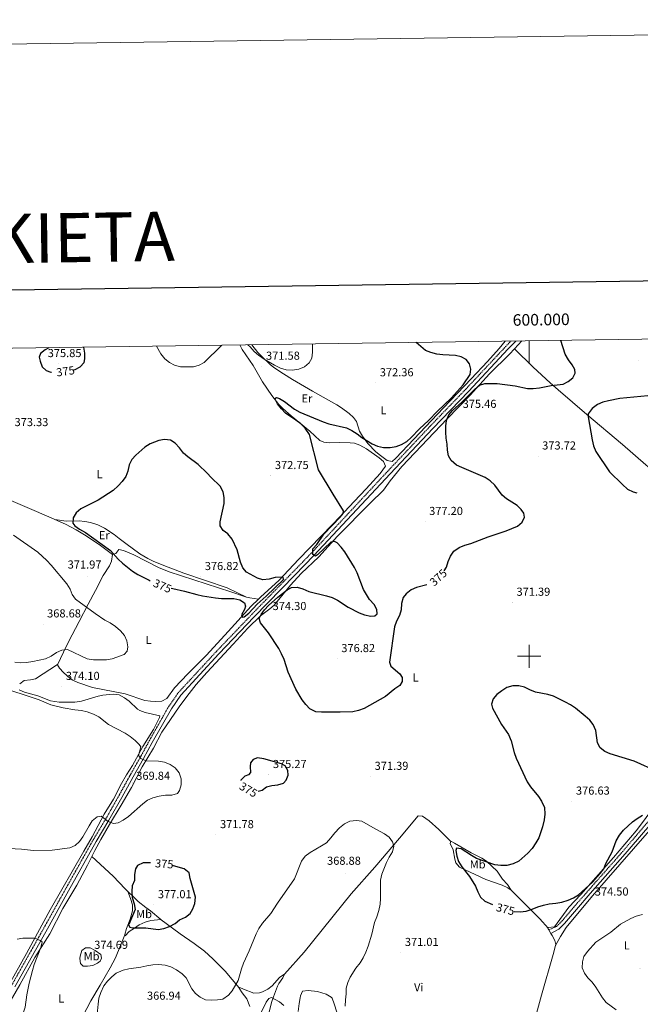
# Model space of a CAD drawing. Units: metres. Extents: x 596563 to 601060, y 4712516 to 4715549.
# Drawn here: x 599560 to 600096, y 4714700 to 4715549 of the extents above; entities that cross this region are included whole.
import ezdxf
from ezdxf.enums import TextEntityAlignment as Align

# ---------------------------------------------------------------- set-up
doc = ezdxf.new("R2010")
doc.units = ezdxf.units.M
doc.header["$MEASUREMENT"] = 0
doc.linetypes.add('TRAZOSX2', pattern=[1.5, 1, -0.5])
for name, color, linetype, lineweight in [('Carátula', 7, 'Continuous', 5), ('Level 21', 19, 'Continuous', 0), ('Level 36', 19, 'Continuous', 40), ('Level 37', 92, 'Continuous', 0), ('Level 4', 36, 'Continuous', 30), ('Level 41', 19, 'Continuous', 0), ('Level 5', 36, 'Continuous', 0), ('Level 61', 19, 'Continuous', 0), ('Level 63', 7, 'Continuous', 0), ('Level 7', 1, 'Continuous', 0)]:
    doc.layers.add(name, color=color, linetype=linetype, lineweight=lineweight)
doc.styles.add('Arial', font='ARIAL.TTF', dxfattribs={"height": 0.2})

# ---------------------------------------------------------------- blocks, each defined once
blk = doc.blocks.new('5PATER')
at = {"layer": 'Carátula', "linetype": 'Continuous', "lineweight": 5}
h = blk.add_hatch(color=250, dxfattribs=at)
edge = h.paths.add_edge_path()
edge.add_ellipse((0, 0), major_axis=(-1.33, -1.34), ratio=0.999422, start_angle=0, end_angle=360)

msp = doc.modelspace()

# ---------------------------------------------------------------- linework, layer by layer
at = {"layer": 'Level 21', "color": 19, "linetype": 'TRAZOSX2', "lineweight": 0}
for points in [[(599553.48, 4714716.19, 369.13), (599580.3, 4714763.84, 370.68), (599599.84, 4714799, 370.97), (599623.82, 4714841.62, 370.78), (599634.85, 4714860.01, 370.3), (599645.89, 4714879.58, 369.71), (599655.69, 4714897.41, 369.71), (599664.63, 4714913.19, 370.2), (599672.21, 4714927.17, 371.17), (599688.73, 4714956.37, 372.72), (599697.06, 4714968.42, 373.01), (599730.11, 4715004.19, 373.4), (599760.58, 4715036.1, 374.17), (599795.62, 4715072.18, 375.14), (599811.93, 4715088.92, 375.24), (599877.79, 4715159.58, 376.21), (599914.62, 4715198.64, 375.33), (599945.39, 4715230.62, 375.14), (599979.68, 4715267.26, 376.11), (599984.25, 4715272, 376.14)], [(600016.88, 4714763.86, 373.22), (600023.96, 4714767.12, 373.98), (600028.28, 4714771.6, 373.98), (600038.47, 4714783.6, 374.56), (600050.39, 4714797.22, 374.85), (600080.6, 4714831.49, 374.66), (600098.02, 4714852.07, 374.66), (600113.34, 4714869.36, 374.95), (600126.62, 4714884.72, 374.85), (600153.12, 4714915.38, 372.91), (600168.87, 4714932.92, 371.65), (600185.49, 4714952.32, 370.1), (600231.01, 4715006.05, 369.52), (600252.32, 4715029.75, 369.62), (600282.46, 4715064.51, 370.3), (600299.76, 4715083.91, 370.49), (600317.43, 4715104.93, 370.88), (600321.57, 4715109.35, 370.88), (600324.79, 4715110.97, 370.97), (600327.26, 4715111.78, 370.97)]]:
    msp.add_polyline3d(points, dxfattribs=at)
at = {"layer": 'Level 21', "color": 19, "linetype": 'Continuous', "lineweight": 0}
for points in [[(599556.09, 4714714.7, 369.13), (599582.92, 4714762.38, 370.68), (599602.46, 4714797.54, 370.97), (599626.41, 4714840.11, 370.78), (599637.45, 4714858.5, 370.3), (599648.51, 4714878.12, 369.71), (599658.31, 4714895.95, 369.71), (599667.25, 4714911.74, 370.2), (599674.83, 4714925.71, 371.17), (599691.27, 4714954.77, 372.72), (599699.41, 4714966.54, 373.01), (599732.3, 4715002.14, 373.4), (599762.74, 4715034.02, 374.17), (599797.76, 4715070.09, 375.14), (599814.1, 4715086.85, 375.24), (599879.98, 4715157.53, 376.21), (599916.79, 4715196.57, 375.33), (599947.57, 4715228.55, 375.14), (599981.86, 4715265.19, 376.11), (599988.47, 4715272.06, 376.15)], [(600018.72, 4714760.97, 372.99), (600025.55, 4714764.46, 373.98), (600030.5, 4714769.59, 373.98), (600040.74, 4714781.64, 374.56), (600052.65, 4714795.24, 374.85), (600082.87, 4714829.53, 374.66), (600100.29, 4714850.11, 374.66), (600115.6, 4714867.39, 374.95), (600128.89, 4714882.76, 374.85), (600155.37, 4714913.4, 372.91), (600171.13, 4714930.94, 371.65), (600187.77, 4714950.38, 370.1), (600233.27, 4715004.08, 369.52), (600238.56, 4715009.96, 369.52)]]:
    msp.add_polyline3d(points, dxfattribs=at)
at = {"layer": 'Level 36', "color": 92, "linetype": 'Continuous', "lineweight": 0}
for points in [[(599760.37, 4715268.81, 369.86), (599760.55, 4715268.62, 369.87), (599765.79, 4715262.16, 370.02), (599769.27, 4715258.56, 370.11), (599776.54, 4715251.68, 370.31), (599779.6, 4715249.31, 370.41), (599787.91, 4715243.77, 371), (599795.88, 4715238.95, 371.57), (599813.16, 4715228.87, 371.53), (599833.9, 4715217.12, 372.34), (599838.11, 4715214.48, 372.63), (599844.71, 4715209.6, 373.12), (599848.34, 4715206.14, 373.31), (599850.94, 4715202.55, 373.51), (599853.7, 4715194.25, 374.28), (599856.25, 4715189.97, 374.62), (599860.8, 4715183.73, 375.06), (599867.7, 4715176.5, 375.44), (599871.56, 4715173.18, 375.73), (599877.47, 4715169.03, 376.03), (599881.81, 4715168.18, 376.03), (599885.02, 4715171.04, 376.03), (599895.42, 4715181.85, 375.82), (599926.16, 4715214.47, 374.98), (599949.99, 4715239.38, 374.96), (599964.04, 4715254.47, 375.4), (599973.98, 4715265.69, 376.07), (599979.19, 4715271.93, 376.2)], [(599993.77, 4715272.14, 376), (599987.29, 4715265.21, 375.98)], [(599987.29, 4715265.21, 375.98), (599983.06, 4715260.67, 375.96), (599965.64, 4715243.86, 375.06), (599948.96, 4715225.45, 374.67), (599929.34, 4715204.89, 374.27), (599890.23, 4715163.78, 376.21), (599880, 4715151.43, 376.8), (599874.28, 4715143.22, 376.83), (599862.84, 4715132.04, 376.03), (599834.53, 4715103.65, 375.25), (599818.59, 4715085.86, 374.28), (599803.38, 4715071.43, 374.48), (599793.99, 4715061.35, 374.86), (599787.74, 4715053.58, 375.64), (599779.91, 4715044.19, 375.25), (599776.19, 4715040.87, 375.06), (599768.12, 4715034.93, 374.67), (599757.34, 4715024.36, 373.91), (599744.68, 4715010.34, 373.31), (599721.84, 4714986.06, 372.86), (599712.62, 4714975.72, 373.18), (599704.52, 4714965.44, 373.51), (599697.98, 4714956.49, 372.54), (599683.17, 4714934.61, 371.18), (599675.78, 4714920.82, 370.41), (599666.03, 4714904.66, 369.63), (599656.99, 4714886.82, 369.63), (599647.91, 4714871.62, 369.63), (599637.8, 4714854.84, 370.41), (599630.31, 4714841.84, 370.64), (599625.22, 4714832.48, 370.79), (599622.67, 4714827.38, 370.87)], [(599766.39, 4715049.3, 374.43), (599768.35, 4715051.22, 374.48), (599783.93, 4715065.29, 374.48), (599800.98, 4715083.57, 374.09), (599830.28, 4715113.7, 374.22), (599836.31, 4715120.04, 374.51), (599849.06, 4715133.46, 376.03), (599859.34, 4715144.37, 376.48), (599871.37, 4715157.6, 376.68), (599876.12, 4715163.94, 376.61), (599874.37, 4715168.03, 376.41), (599870.51, 4715171.37, 376.34), (599859.64, 4715178.92, 376.13), (599853.98, 4715182.1, 376.03), (599849.21, 4715183.79, 376), (599845.42, 4715184.3, 376.03), (599836.49, 4715184.39, 376.22), (599827.93, 4715184.24, 376.03), (599822.92, 4715184.73, 375.69), (599819.37, 4715186.32, 375.44), (599810.66, 4715194.23, 374.86), (599794.65, 4715207.44, 374.29), (599787.53, 4715213.74, 373.89), (599784.05, 4715217.34, 373.81), (599777.94, 4715225.12, 373.7), (599769.97, 4715236.75, 372.73), (599761.73, 4715250.86, 372.15), (599752.26, 4715264.85, 371.37), (599750.21, 4715268.66, 370.98)], [(599987.29, 4715265.21, 375.98), (600003.33, 4715249.62, 376.12), (600017.98, 4715236.04, 374.96), (600024.86, 4715229.99, 374.62), (600049.86, 4715208.62, 374.81), (600080.38, 4715182.79, 375.96), (600100.68, 4715165.15, 375.78), (600116.74, 4715151.28, 375.25), (600147.62, 4715125.9, 373.86), (600181.94, 4715095.81, 373.35), (600204.13, 4715076.18, 372.63), (600226.63, 4715056.53, 371.48), (600251.89, 4715035.25, 369.66)], [(599590.66, 4715118.11, 372.71), (599587.57, 4715119.52, 372.69), (599544.13, 4715138.16, 371.74)], [(599590.66, 4715118.11, 372.71), (599600.58, 4715116.65, 373.87), (599611.74, 4715116.94, 375.81), (599616.66, 4715116.39, 376.17), (599621.58, 4715115.36, 376.46), (599627.69, 4715113.42, 377.07), (599633.59, 4715110.56, 377.74), (599641.82, 4715104.99, 378.84), (599646.27, 4715101.61, 379.26), (599651.99, 4715097.23, 379.29), (599664.11, 4715088.5, 377.89), (599671, 4715084.37, 377.71), (599675.48, 4715082.16, 377.75), (599684.73, 4715078.28, 377.81), (599702.07, 4715071.78, 377.24), (599739.48, 4715059.09, 375.57), (599756.06, 4715051.09, 374.6)], [(599640.6, 4715087.97, 375.2), (599630.06, 4715095.73, 374.24), (599617.61, 4715104.01, 373.3), (599609.03, 4715109.17, 372.88), (599599.91, 4715113.88, 372.77), (599590.66, 4715118.11, 372.71)], [(599756.06, 4715051.09, 374.6), (599754.22, 4715051.52, 374.7), (599742.56, 4715055.67, 375.79), (599689.42, 4715072.86, 375.79), (599680.21, 4715076.75, 375.86), (599658.99, 4715087.51, 375.98), (599649.92, 4715091.2, 375.79), (599646.08, 4715092.06, 375.79), (599643.48, 4715088.7, 375.59), (599640.6, 4715087.97, 375.2)], [(599593.01, 4714992.73, 371.58), (599598.18, 4715003.66, 370.23), (599602.63, 4715012.59, 369.59), (599611.7, 4715029.9, 369.4), (599619.57, 4715044.94, 369.68), (599625.75, 4715056.78, 370.35), (599632.44, 4715069.62, 371.78), (599638, 4715078.02, 373.06), (599639.59, 4715082.17, 373.91), (599640.6, 4715087.97, 375.2)], [(599766.39, 4715049.3, 374.43), (599759.07, 4715050.4, 374.43), (599756.06, 4715051.09, 374.6)], [(599593.01, 4714992.73, 371.58), (599594.81, 4714989.75, 371.96), (599598.25, 4714986.15, 372.12), (599603.91, 4714980.99, 372.15), (599606.13, 4714979.49, 372.15), (599610.68, 4714977.35, 372.15), (599623.33, 4714973.22, 372.15), (599651.44, 4714967.62, 372.54), (599668.32, 4714961.97, 373.31), (599673.28, 4714961.2, 373.31), (599678, 4714961.01, 373.31), (599682.96, 4714961.27, 373.31), (599687.34, 4714963.69, 373.31), (599693.83, 4714972.84, 373.12), (599705.57, 4714984.91, 372.54), (599721.17, 4715000.56, 372.63), (599737.52, 4715018.18, 373.18), (599760.07, 4715043.13, 374.28), (599766.39, 4715049.3, 374.43)], [(600016.26, 4714765.44, 373.31), (600016.47, 4714765.95, 373.31), (600021.72, 4714766.5, 373.98), (600034.27, 4714783.44, 374.2), (600044.43, 4714794.46, 375.06), (600072.86, 4714826.45, 374.26), (600092.23, 4714849.38, 374.26), (600097.75, 4714856.49, 374.34), (600103.99, 4714865.12, 374.71), (600109.98, 4714873.05, 376.17), (600113.11, 4714876.91, 376.42), (600139.98, 4714907.62, 373.58), (600171.49, 4714942.9, 370.52), (600192.23, 4714967.26, 369.01), (600205.03, 4714982.63, 368.86), (600250.37, 4715033.63, 369.63), (600251.89, 4715035.25, 369.66)], [(600326.89, 4714942.59, 368.4), (600312.6, 4714951.59, 368.62), (600301.26, 4714957.69, 368.8), (600276.67, 4714969.51, 368.8), (600259.4, 4714977.52, 369.18), (600255.75, 4714980.94, 369.19), (600252.71, 4714986.22, 369.09), (600249.8, 4714992.12, 368.99), (600245.3, 4715003.02, 368.99), (600243.31, 4715004.5, 368.99), (600240.96, 4715004.61, 369.18), (600236.13, 4715001.12, 369.18), (600223.32, 4714985.76, 369.38), (600207.47, 4714967.54, 369.18), (600182.64, 4714938.94, 370.35), (600168.81, 4714922.27, 371.7), (600141.17, 4714890.94, 374.05), (600130.83, 4714879.54, 374.49), (600120.54, 4714868.61, 374.38), (600101.77, 4714847.39, 373.66), (600054.59, 4714793.26, 373.92), (600032.03, 4714765.95, 372.66), (600026.86, 4714758.22, 372.48), (600022.58, 4714750.42, 372.51)], [(599560.38, 4714976.12, 371.37), (599564.22, 4714979.23, 371.76), (599569.67, 4714979.74, 372.15), (599574.01, 4714980.63, 372.15), (599592.94, 4714992.84, 371.57), (599593.01, 4714992.73, 371.58)], [(599543.06, 4714702.48, 369.24), (599566.24, 4714743.48, 369.63), (599575.63, 4714761.13, 370.36), (599586.56, 4714781.16, 370.55), (599615.7, 4714831.99, 370.84), (599622.81, 4714844.38, 370.72), (599633.3, 4714863.88, 370.02), (599641.32, 4714876.8, 369.44), (599648.15, 4714890.16, 368.95), (599652.57, 4714897.71, 368.79), (599657.72, 4714905.88, 369.05), (599666.72, 4714922.28, 370.21), (599675.85, 4714936.94, 371.37), (599681.14, 4714947.13, 371.96), (599681.39, 4714948.74, 372.15), (599668.6, 4714951.55, 371.96), (599663.92, 4714953.28, 372.11), (599662.02, 4714954.38, 372.15), (599654.93, 4714961.18, 372.15), (599650.94, 4714964.24, 372.15), (599646.11, 4714966.73, 372.15), (599641.11, 4714967.41, 372.07), (599631.99, 4714966.34, 371.85), (599628, 4714965.55, 371.76), (599613.64, 4714961.31, 370.99), (599607.91, 4714960.52, 370.99), (599594.51, 4714960.54, 370.99), (599586.84, 4714961.7, 370.99), (599576.04, 4714965.88, 370.6), (599564.5, 4714968.94, 370.79), (599559.93, 4714970.94, 370.96)], [(599932.25, 4714840.3, 373.31), (599922.04, 4714850.43, 372.35), (599913.71, 4714858.09, 372.15), (599907.99, 4714862.04, 371.96), (599904.27, 4714862.4, 371.76), (599888.09, 4714843, 370.41), (599866.78, 4714818.11, 369.61), (599846.33, 4714794.99, 368.47), (599805.9, 4714744.66, 367.09), (599788.94, 4714725.83, 366.54)], [(599984.44, 4714798.09, 375.3), (599981.63, 4714800.18, 375.41), (599976.69, 4714802.51, 375.44), (599962.51, 4714807.38, 375.06), (599939.81, 4714818.01, 374.28), (599936.75, 4714821.95, 374.04), (599935.82, 4714825.07, 373.89), (599934.43, 4714833, 373.51), (599931.93, 4714838.51, 373.33), (599932.25, 4714840.3, 373.31)], [(599984.44, 4714798.09, 375.3), (599981.33, 4714803.17, 375.88), (599977.1, 4714807.62, 375.88), (599972.31, 4714814.53, 375.25), (599963.2, 4714823.14, 374.79), (599959.02, 4714825.84, 374.62), (599950.06, 4714830.45, 374.28), (599935.52, 4714838.83, 373.7), (599932.29, 4714840.56, 373.31), (599932.25, 4714840.3, 373.31)], [(599622.67, 4714827.38, 370.87), (599618.82, 4714819.68, 370.99), (599609.57, 4714802.66, 371.18), (599597.61, 4714782.28, 370.6), (599586.4, 4714760.66, 370.21), (599573.57, 4714740.04, 369.82), (599560.63, 4714716.68, 369.44), (599551.01, 4714700.27, 369.05)], [(599653.76, 4714797.08, 374.13), (599651.37, 4714799.44, 373.53), (599641.08, 4714810.35, 372.99), (599622.67, 4714827.38, 370.87)], [(599653.76, 4714797.08, 374.14), (599656.01, 4714791.01, 374.52), (599657.76, 4714785.43, 374.52), (599657.85, 4714780.43, 374.37), (599655.76, 4714773.23, 374.33), (599652.5, 4714765.08, 374.33), (599651.16, 4714759.84, 373.79), (599651.21, 4714759.62, 373.78)], [(599682.22, 4714772.94, 375.52), (599673.38, 4714780.29, 376.82), (599669.36, 4714783.25, 376.86), (599662.71, 4714788.55, 376.12), (599659.03, 4714791.87, 375.48), (599653.76, 4714797.08, 374.13)], [(600016.26, 4714765.44, 373.31), (600009.16, 4714773.48, 373.89), (599996.04, 4714786.75, 374.86), (599985.64, 4714797.21, 375.25), (599984.44, 4714798.09, 375.3)], [(599651.21, 4714759.62, 373.78), (599651.4, 4714758.87, 373.75), (599654.86, 4714762.42, 374.11), (599659.34, 4714765.55, 374.31), (599663.6, 4714768.18, 374.49), (599668.71, 4714770.63, 374.9), (599673.47, 4714772.03, 375.28), (599682.22, 4714772.94, 375.52)], [(599749.75, 4714713.82, 369.46), (599737.66, 4714728.24, 370.9), (599727.18, 4714738.97, 370.94), (599719.81, 4714745.54, 371.17), (599711.05, 4714752.26, 371.78), (599698.79, 4714760.63, 373.92), (599692.11, 4714765.44, 374.68), (599682.59, 4714772.63, 375.46), (599682.22, 4714772.94, 375.52)], [(600016.88, 4714763.86, 373.22), (600016.1, 4714765.08, 373.31), (600016.26, 4714765.44, 373.31)], [(600018.72, 4714760.97, 372.99), (600016.88, 4714763.86, 373.22)], [(600022.58, 4714750.42, 372.51), (600022.84, 4714751.46, 372.54), (600022.09, 4714754.68, 372.73), (600019.85, 4714759.2, 372.86), (600018.72, 4714760.97, 372.99)], [(599651.21, 4714759.62, 373.78), (599643.04, 4714739.92, 371.78), (599638.35, 4714731.12, 371.04), (599629.75, 4714716.28, 370.09), (599621.89, 4714702.72, 370.29), (599614.75, 4714689.59, 371.76), (599593.76, 4714645.37, 372.15)], [(599625.38, 4714746.21, 373), (599621.16, 4714748.43, 372.61), (599617.19, 4714748.54, 372.22), (599614.1, 4714746.05, 372.03), (599612.55, 4714741.22, 371.86), (599612.38, 4714739.34, 371.83), (599612.89, 4714735, 371.83), (599615.26, 4714732.53, 371.83), (599618.98, 4714732.54, 371.64), (599623.44, 4714733.3, 372.03), (599627.4, 4714735.3, 372.22), (599629.88, 4714736.92, 372.42), (599630.98, 4714739.65, 372.42), (599630.48, 4714742.63, 372.42), (599625.38, 4714746.21, 373)], [(599986.4, 4714618.32, 374.61), (599988.66, 4714624.72, 374.86), (600001.65, 4714674.12, 374.67), (600005.57, 4714688.52, 373.89), (600008.01, 4714698.15, 372.61), (600010.55, 4714707.74, 371.99), (600020.64, 4714742.64, 372.34), (600022.58, 4714750.42, 372.51)], [(599749.75, 4714713.82, 369.46), (599750.26, 4714714.33, 369.44), (599753.36, 4714712.86, 369.24), (599762.42, 4714709.41, 367.89), (599767.35, 4714709.65, 367.31), (599769.86, 4714710.56, 367.11), (599774.36, 4714712.82, 367.18), (599778.28, 4714715.67, 367.31), (599784.7, 4714723.01, 366.92), (599789.06, 4714726.12, 366.55), (599788.94, 4714725.83, 366.54)], [(599788.94, 4714725.83, 366.54), (599787.57, 4714722.54, 366.36), (599783.96, 4714717.72, 366.25), (599782.74, 4714715.44, 366.14), (599779.3, 4714706.12, 365.17), (599777.77, 4714701.34, 364.94), (599775.5, 4714692.96, 364.59)], [(599758.94, 4714697.81, 367.48), (599756.36, 4714704.43, 368.86), (599752.48, 4714709.55, 369.4), (599749.62, 4714713.69, 369.46), (599749.75, 4714713.82, 369.46)], [(599800.78, 4714693.61, 366.14), (599801.4, 4714700.37, 366.34), (599802.31, 4714705.27, 366.62), (599802.74, 4714707.19, 366.72), (599804.46, 4714711.04, 366.72), (599809.36, 4714711.68, 367.49), (599817.48, 4714710.71, 368.27), (599824.81, 4714708.63, 369.24), (599829.12, 4714706.04, 369.96), (599829.9, 4714704.93, 370.02), (599831.74, 4714700.22, 370.02), (599834.04, 4714693.04, 370.02)]]:
    msp.add_polyline3d(points, dxfattribs=at)
at = {"layer": 'Level 4', "color": 36, "linetype": 'Continuous', "lineweight": 30}
for points in [[(599894.41, 4715185.44, 375.01), (599898.11, 4715188.8, 375.01), (599905.28, 4715196.15, 375.01), (599913.2, 4715203.36, 375.01), (599920.74, 4715211.45, 375.01), (599932.61, 4715222.65, 375.01), (599942.96, 4715234.12, 375.01), (599949.03, 4715243.16, 375.01), (599949.76, 4715247.63, 375.01), (599948.5, 4715252.34, 375.01), (599945.52, 4715256.05, 375.01), (599941.29, 4715258.39, 375.01), (599936.41, 4715259.47, 375.01), (599925.54, 4715260.08, 375.01), (599920.32, 4715260.8, 375.01), (599915.24, 4715262.03, 375.01), (599910.58, 4715263.88, 375.01), (599902.4, 4715270.84, 375.01)], [(599926.5, 4715073.82, 375.01), (599928.67, 4715076.89, 375.01), (599930.09, 4715081.86, 375.01), (599932.11, 4715086.45, 375.01), (599935.1, 4715090.66, 375.01), (599939.53, 4715093.77, 375.01), (599944.42, 4715095.98, 375.01), (599949.5, 4715097.4, 375.01), (599964.5, 4715103.16, 375.01), (599980.11, 4715108.15, 375.01), (599989.97, 4715112.44, 375.01), (599993.98, 4715115.82, 375.01), (599995.95, 4715120.17, 375.01), (599995.44, 4715123.52, 375.01), (599993.07, 4715126.74, 375.01), (599989.48, 4715130.22, 375.01), (599980.52, 4715135.75, 375.01), (599976.64, 4715138.92, 375.01), (599970.31, 4715147.62, 375.01), (599966.33, 4715151.45, 375.01), (599962.13, 4715154.18, 375.01), (599941.73, 4715162.78, 375.01), (599937.25, 4715164.97, 375.01), (599932.54, 4715168.82, 375.01), (599930.41, 4715172.91, 375.01), (599929.42, 4715177.81, 375.01), (599929.3, 4715182.99, 375.01), (599928.39, 4715188.25, 375.01), (599928.12, 4715193.4, 375.01), (599927.97, 4715198.57, 375.01), (599928.55, 4715203.54, 375.01), (599930.54, 4715208.25, 375.01), (599933.8, 4715212.05, 375.01), (599941.79, 4715219.33, 375.01), (599953.17, 4715230.4, 375.01), (599957.25, 4715233.89, 375.01), (599961.83, 4715235.52, 375.01), (599972.37, 4715235.43, 375.01), (599987.88, 4715233.5, 375.01), (599998.43, 4715231.18, 375.01), (600003.43, 4715231.05, 375.01), (600008.84, 4715231.71, 375.01), (600018.81, 4715233.69, 375.01), (600029.3, 4715234.75, 375.01), (600033.75, 4715237, 375.01), (600037.59, 4715240.24, 375.01), (600039.68, 4715244.34, 375.01), (600039.3, 4715247.43, 375.01), (600037.05, 4715251.64, 375.01), (600033.94, 4715255.85, 375.01), (600031.07, 4715260.68, 375.01), (600027.32, 4715272.62, 375.01)], [(599585.62, 4715266.31, 375.01), (599582.25, 4715264.39, 375.01), (599578.37, 4715261.25, 375.01), (599577.18, 4715258.04, 375.01), (599577.94, 4715254.7, 375.01), (599579.82, 4715249.87, 375.01), (599583.17, 4715246.66, 375.01), (599587.4, 4715245.06, 375.01), (599587.84, 4715245.04, 375.01)], [(599606.94, 4715247.19, 375.01), (599608.22, 4715247.61, 375.01), (599612.69, 4715249.83, 375.01), (599616.14, 4715253.59, 375.01), (599616.62, 4715256.69, 375.01), (599616.66, 4715261.69, 375.01), (599615.61, 4715266.74, 375.01)], [(599911.58, 4715061.66, 375.01), (599902.76, 4715059.36, 375.01), (599898.18, 4715057.34, 375.01), (599893.98, 4715053.98, 375.01), (599891.14, 4715050.62, 375.01), (599889.79, 4715045.53, 375.01), (599889.6, 4715040.08, 375.01), (599887.96, 4715035.36, 375.01), (599885.55, 4715030.22, 375.01), (599883.78, 4715025.55, 375.01), (599879.42, 4714995.02, 375.01), (599880.54, 4714991.56, 375.01), (599888.38, 4714985.01, 375.01), (599890.25, 4714981.67, 375.01), (599890.39, 4714978.32, 375.01), (599888.29, 4714974.84, 375.01), (599884.08, 4714971.97, 375.01), (599876.08, 4714965.2, 375.01), (599857.66, 4714955.11, 375.01), (599852.58, 4714953.13, 375.01), (599847.69, 4714952.13, 375.01), (599836.94, 4714951.72, 375.01), (599820.92, 4714951.67, 375.01), (599815.94, 4714952.15, 375.01), (599810.76, 4714954.78, 375.01), (599807.24, 4714958.32, 375.01), (599804.25, 4714962.4, 375.01), (599798.64, 4714971.56, 375.01), (599792.14, 4714986.3, 375.01), (599788.57, 4714997.35, 375.01), (599786.36, 4715002.2, 375.01), (599784.01, 4715006.61, 375.01), (599774.93, 4715020.38, 375.01), (599768.19, 4715028.76, 375.01), (599766.93, 4715032.6, 375.01), (599768.72, 4715035.99, 375.01), (599771.68, 4715040.03, 375.01), (599775.19, 4715043.85, 375.01), (599783.08, 4715051.08, 375.01), (599791.16, 4715057.48, 375.01), (599794.87, 4715059.35, 375.01), (599799.83, 4715059.62, 375.01), (599804.67, 4715058.14, 375.01), (599809.92, 4715055.8, 375.01), (599825.09, 4715052.12, 375.01), (599829.97, 4715050.63, 375.01), (599834.47, 4715048.45, 375.01), (599843.93, 4715042.32, 375.01), (599853.16, 4715037.56, 375.01), (599857.83, 4715035.75, 375.01), (599863.29, 4715034.78, 375.01), (599866.76, 4715034.91, 375.01), (599868.74, 4715036.53, 375.01), (599868.61, 4715040.43, 375.01), (599866.23, 4715044.83, 375.01), (599862.33, 4715048.91, 375.01), (599857.13, 4715057.58, 375.01), (599851.47, 4715072.16, 375.01), (599849.26, 4715076.65, 375.01), (599840.88, 4715090.29, 375.01), (599837.79, 4715094.22, 375.01), (599834.43, 4715097.81, 375.01), (599831.94, 4715099.04, 375.01), (599828.72, 4715098.41, 375.01), (599817.23, 4715087.46, 375.01), (599815.49, 4715086.33, 375.01), (599813.36, 4715087.76, 375.01), (599813.36, 4715092.78, 375.01), (599816.82, 4715096.51, 375.01), (599822.91, 4715105.29, 375.01), (599836.96, 4715120.01, 375.01), (599839.43, 4715123.25, 375.01), (599839.92, 4715125.6, 375.01), (599830.82, 4715139.96, 375.01), (599818.34, 4715161, 375.01), (599810.56, 4715191.36, 375.01), (599806.57, 4715196.93, 375.01), (599803.04, 4715200.47, 375.01), (599798.73, 4715203.84, 375.01), (599789.78, 4715209.89, 375.01), (599786.28, 4715213.46, 375.01), (599782.94, 4715217.93, 375.01), (599780.55, 4715222.34, 375.01), (599782.05, 4715223.26, 375.01), (599784.53, 4715222.52, 375.01), (599788.73, 4715219.8, 375.01), (599797.42, 4715213.2, 375.01), (599802.13, 4715210.68, 375.01), (599822.18, 4715202.19, 375.01), (599827.14, 4715200.59, 375.01), (599842.41, 4715197.17, 375.01), (599846.9, 4715194.98, 375.01), (599851.62, 4715192.06, 375.01), (599855.67, 4715188.92, 375.01), (599864.4, 4715183.36, 375.01), (599868.99, 4715181.38, 375.01), (599874.28, 4715180.29, 375.01), (599879.92, 4715180.06, 375.01), (599885.12, 4715181.07, 375.01), (599889.81, 4715182.81, 375.01), (599894.41, 4715185.44, 375.01)], [(600108.26, 4715225.23, 375.01), (600078.25, 4715222.34, 375.01), (600068.39, 4715220.55, 375.01), (600063.45, 4715219.24, 375.01), (600058.92, 4715217.15, 375.01), (600054.28, 4715213.72, 375.01), (600050.84, 4715209.28, 375.01), (600050.97, 4715206.55, 375.01), (600054.38, 4715186.72, 375.01), (600055.52, 4715181.51, 375.01), (600057.35, 4715176.86, 375.01), (600069.19, 4715159.28, 375.01), (600080.55, 4715148.11, 375.01), (600084.91, 4715144.28, 375.01), (600089.75, 4715141.82, 375.01), (600092.81, 4715141.04, 375.01)], [(599691.16, 4715058.81, 375.01), (599692.66, 4715058.4, 375.01), (599702.7, 4715056.31, 375.01), (599713.29, 4715053.25, 375.01), (599718.15, 4715052.06, 375.01), (599729.42, 4715050.33, 375.01), (599734.4, 4715049.86, 375.01), (599745.18, 4715049.76, 375.01), (599750.39, 4715048.66, 375.01), (599754.24, 4715046.07, 375.01), (599755.24, 4715043.22, 375.01), (599754.38, 4715040.37, 375.01), (599751.8, 4715035.9, 375.01), (599752.55, 4715033.67, 375.01), (599754.16, 4715034.17, 375.01), (599758.15, 4715037.18, 375.01), (599765.15, 4715045, 375.01), (599773.12, 4715051.78, 375.01), (599788.03, 4715066.15, 375.01), (599787.65, 4715068.26, 375.01), (599780.8, 4715068.04, 375.01), (599775.63, 4715066.61, 375.01), (599770.17, 4715066.09, 375.01), (599765.7, 4715067.44, 375.01), (599756.14, 4715072.62, 375.01), (599752.95, 4715076.48, 375.01), (599750.88, 4715081.16, 375.01), (599747.89, 4715091.81, 375.01), (599743.83, 4715101.02, 375.01), (599740.03, 4715105.55, 375.01), (599735.93, 4715108.64, 375.01), (599733.31, 4715112.72, 375.01), (599733.3, 4715116.07, 375.01), (599736.72, 4715131.83, 375.01), (599736.7, 4715136.92, 375.01), (599735.98, 4715141.86, 375.01), (599733.48, 4715146.92, 375.01), (599725.6, 4715154.24, 375.01), (599722.25, 4715157.95, 375.01), (599714.41, 4715165.49, 375.01), (599705.58, 4715172.04, 375.01), (599701.84, 4715175.36, 375.01), (599698.36, 4715179.82, 375.01), (599694.63, 4715183.78, 375.01), (599690.39, 4715186.46, 375.01), (599685.44, 4715186.99, 375.01), (599680.38, 4715186.14, 375.01), (599673.05, 4715183.21, 375.01), (599668.35, 4715180.34, 375.01), (599660.56, 4715173.5, 375.01), (599657.22, 4715169.77, 375.01), (599654.92, 4715165.32, 375.01), (599653.78, 4715159.71, 375.01), (599652.03, 4715155.03, 375.01), (599648.94, 4715150.86, 375.01), (599645.39, 4715147.15, 375.01), (599641.19, 4715143.17, 375.01), (599628.17, 4715134.65, 375.01), (599613.09, 4715127.2, 375.01), (599609.26, 4715123.72, 375.01), (599606.58, 4715119.49, 375.01), (599606.18, 4715114.9, 375.01), (599608.05, 4715112.55, 375.01), (599612.1, 4715109.62, 375.01), (599617.12, 4715106.88, 375.01), (599638.66, 4715091.42, 375.01), (599645.47, 4715083.79, 375.01), (599649.06, 4715080.29, 375.01), (599657.7, 4715073.52, 375.01), (599662.24, 4715070.58, 375.01), (599671.98, 4715065.68, 375.01), (599673, 4715065.24, 375.01)], [(600110.9, 4714900.34, 375.01), (600090.53, 4714909.54, 375.01), (600069.92, 4714915.79, 375.01), (600065.2, 4714917.76, 375.01), (600061.35, 4714920.94, 375.01), (600058.98, 4714925.31, 375.01), (600057.58, 4714936.09, 375.01), (600055.33, 4714941.17, 375.01), (600052.17, 4714945.05, 375.01), (600048.38, 4714948.47, 375.01), (600039.9, 4714955.13, 375.01), (600035.55, 4714958.09, 375.01), (600031.2, 4714960.56, 375.01), (600020.89, 4714965.48, 375.01), (600016.18, 4714967.16, 375.01), (600005.5, 4714969.15, 375.01), (600000.54, 4714971, 375.01), (599996.06, 4714973.34, 375.01), (599991.18, 4714974.4, 375.01), (599985.85, 4714974.44, 375.01), (599980.79, 4714973.22, 375.01), (599976.25, 4714970.31, 375.01), (599972.15, 4714967.18, 375.01), (599968.82, 4714963.2, 375.01), (599967.34, 4714958.73, 375.01), (599968.34, 4714955.26, 375.01), (599976.08, 4714941.03, 375.01), (599982.19, 4714932.49, 375.01), (599984.31, 4714927.16, 375.01), (599987.08, 4714916.88, 375.01), (599988.85, 4714912.2, 375.01), (599998.32, 4714891.62, 375.01), (600001.01, 4714887.4, 375.01), (600007.91, 4714879, 375.01), (600010.73, 4714874.88, 375.01), (600013.1, 4714869.57, 375.01), (600013.54, 4714863.77, 375.01), (600012.94, 4714858.81, 375.01), (600011.6, 4714852.97, 375.01), (600008.28, 4714843.41, 375.01), (600005.83, 4714839.05, 375.01), (600002.63, 4714834.31, 375.01), (599998.9, 4714830.23, 375.01), (599990.97, 4714823.18, 375.01), (599986.22, 4714820.87, 375.01), (599980.58, 4714819.63, 375.01), (599975.58, 4714819.61, 375.01), (599970.28, 4714820.22, 375.01), (599954.52, 4714825.62, 375.01), (599950.13, 4714828.03, 375.01), (599941.34, 4714833.89, 375.01), (599937.25, 4714834.37, 375.01), (599936.76, 4714832.38, 375.01), (599937.52, 4714827.67, 375.01), (599939.12, 4714822.94, 375.01), (599941.78, 4714818.27, 375.01), (599948.49, 4714810.1, 375.01), (599953.79, 4714801.54, 375.01), (599955.73, 4714796.73, 375.01), (599958.1, 4714792.15, 375.01), (599961.83, 4714788.82, 375.01), (599968.4, 4714785.8, 375.01)], [(599766.2, 4714883.67, 375.01), (599769.72, 4714884.65, 375.01), (599773.3, 4714887.39, 375.01), (599777.89, 4714888.64, 375.01), (599783.22, 4714889.03, 375.01), (599788.05, 4714890.41, 375.01), (599790.4, 4714893.03, 375.01), (599792, 4714897.37, 375.01), (599791.61, 4714901.59, 375.01), (599789.37, 4714905.42, 375.01), (599786.38, 4714907.15, 375.01), (599770.99, 4714911.56, 375.01), (599765.66, 4714912.41, 375.01), (599761.94, 4714911.04, 375.01), (599759.59, 4714908.18, 375.01), (599759.23, 4714904.95, 375.01), (599759.5, 4714899.62, 375.01), (599757.77, 4714897.63, 375.01), (599754.55, 4714896.5, 375.01), (599751.21, 4714893.27, 375.01), (599751.19, 4714892.8, 375.01)], [(599986.7, 4714779.84, 375.01), (599987.16, 4714779.72, 375.01), (599992.16, 4714779.48, 375.01), (599997.34, 4714779.99, 375.01), (600002.69, 4714781.72, 375.01), (600007.49, 4714783.88, 375.01), (600012.32, 4714785.38, 375.01), (600017.2, 4714786.45, 375.01), (600023.1, 4714787.03, 375.01), (600028.02, 4714787.94, 375.01), (600033.51, 4714789.55, 375.01), (600038.34, 4714791.55, 375.01), (600042.62, 4714794.14, 375.01), (600054.54, 4714805, 375.01), (600061.21, 4714812.58, 375.01), (600064.3, 4714816.69, 375.01), (600066.22, 4714821.31, 375.01), (600071.57, 4714831.22, 375.01), (600075.01, 4714840.9, 375.01), (600077.85, 4714845.63, 375.01), (600081.43, 4714849.98, 375.01), (600089.09, 4714857.2, 375.01), (600093.18, 4714860.19, 375.01), (600097.76, 4714862.81, 375.01)], [(599673.24, 4714821.85, 375.01), (599671.95, 4714821.94, 375.01), (599666.87, 4714821.68, 375.01), (599662.04, 4714819.55, 375.01), (599660.19, 4714816.69, 375.01), (599659.34, 4714811.85, 375.01), (599659.36, 4714806.52, 375.01), (599657.51, 4714802.05, 375.01), (599657.03, 4714797.07, 375.01), (599657.4, 4714791.98, 375.01), (599659.05, 4714786.55, 375.01), (599660.07, 4714781.65, 375.01), (599654.52, 4714768.73, 375.01), (599654.4, 4714768.31, 375.01), (599655.52, 4714766.2, 375.01), (599658, 4714765.59, 375.01), (599669.17, 4714765.63, 375.01), (599679.84, 4714764.42, 375.01), (599684.78, 4714765.11, 375.01), (599689.72, 4714766.94, 375.01), (599694.41, 4714769.41, 375.01), (599698.34, 4714772.58, 375.01), (599703.36, 4714775.04, 375.01), (599707.44, 4714778.16, 375.01), (599709.79, 4714782.14, 375.01), (599711.56, 4714786.81, 375.01), (599711.97, 4714792.11, 375.01), (599707.34, 4714808.17, 375.01), (599706.64, 4714813.12, 375.01), (599702.36, 4714816.49, 375.01), (599693.17, 4714819.16, 375.01), (599692.33, 4714819.42, 375.01)]]:
    msp.add_polyline3d(points, dxfattribs=at)
at = {"layer": 'Level 5', "color": 36, "linetype": 'Continuous', "lineweight": 0}
for points in [[(599734.75, 4715268.44, 370.01), (599734.56, 4715268.22, 370.01), (599719.53, 4715253.62, 370.01), (599715.2, 4715251.11, 370.01), (599710.26, 4715249.91, 370.01), (599699.07, 4715249.84, 370.01), (599694, 4715251.11, 370.01), (599689.57, 4715253.43, 370.01), (599685.6, 4715256.73, 370.01), (599682.22, 4715261.06, 370.01), (599678.41, 4715267.64, 370.01)], [(599813.05, 4715269.56, 370.01), (599813.1, 4715262.38, 370.01), (599812.34, 4715257.11, 370.01), (599810.02, 4715253.17, 370.01), (599806.24, 4715249.91, 370.01), (599801.14, 4715247.65, 370.01), (599795.85, 4715247, 370.01), (599790.38, 4715247.33, 370.01), (599785.52, 4715248.76, 370.01), (599780.16, 4715251.22, 370.01), (599771.32, 4715256.34, 370.01), (599766.44, 4715259.7, 370.01), (599762.71, 4715263.03, 370.01), (599759.13, 4715266.92, 370.01), (599757.19, 4715268.76, 370.01)], [(599556.11, 4714995.06, 370.01), (599561.07, 4714994.46, 370.01), (599566.19, 4714994.68, 370.01), (599571.61, 4714995.41, 370.01), (599582.64, 4714997.76, 370.01), (599587.59, 4715000, 370.01), (599592.05, 4715003.37, 370.01), (599596.75, 4715005.37, 370.01), (599601.75, 4715006, 370.01), (599618.68, 4714997.92, 370.01), (599624.03, 4714996.91, 370.01), (599635.35, 4714997.06, 370.01), (599640.27, 4714997.93, 370.01), (599650.59, 4715001.58, 370.01), (599653.06, 4715004.56, 370.01), (599653.67, 4715008.04, 370.01), (599652.9, 4715013.49, 370.01), (599650.85, 4715018.05, 370.01), (599647.37, 4715022.08, 370.01), (599643.19, 4715025.86, 370.01), (599638.59, 4715028.82, 370.01), (599633.87, 4715031.16, 370.01), (599625.42, 4715036.84, 370.01), (599608.64, 4715049.18, 370.01), (599605.81, 4715053.31, 370.01), (599603.87, 4715058.02, 370.01), (599601.18, 4715062.5, 370.01), (599587.58, 4715078.73, 370.01), (599583.84, 4715082.71, 370.01), (599576.01, 4715089.88, 370.01), (599554.97, 4715104.66, 370.01)], [(599540.03, 4714834.69, 370.01), (599561.86, 4714833.61, 370.01), (599572.4, 4714832.53, 370.01), (599588.4, 4714832.71, 370.01), (599603.65, 4714834.87, 370.01), (599608.28, 4714836.74, 370.01), (599611.94, 4714840.23, 370.01), (599614.8, 4714844.33, 370.01), (599620.2, 4714853.77, 370.01), (599622.94, 4714857.95, 370.01), (599627.24, 4714861.61, 370.01), (599630.59, 4714862.12, 370.01), (599636.68, 4714857.43, 370.01), (599641.4, 4714855.83, 370.01), (599645.24, 4714856.46, 370.01), (599649.76, 4714858.61, 370.01), (599654.4, 4714861.86, 370.01), (599666.52, 4714872.66, 370.01), (599670.73, 4714875.89, 370.01), (599675.28, 4714877.96, 370.01), (599680.62, 4714879.47, 370.01), (599686.34, 4714880.16, 370.01), (599691.67, 4714880.18, 370.01), (599696.5, 4714881.56, 370.01), (599698.35, 4714884.3, 370.01), (599699.68, 4714889.12, 370.01), (599699.63, 4714894.26, 370.01), (599697.99, 4714899.46, 370.01), (599694.66, 4714903.68, 370.01), (599690.36, 4714906.76, 370.01), (599685.3, 4714908.74, 370.01), (599680.05, 4714909.52, 370.01), (599669.25, 4714909.87, 370.01), (599664.9, 4714911.84, 370.01), (599663.03, 4714914.56, 370.01), (599664.87, 4714921.76, 370.01), (599663.62, 4714923.86, 370.01), (599660.1, 4714927.41, 370.01), (599655.79, 4714930.73, 370.01), (599651.3, 4714933.56, 370.01), (599636.92, 4714941.18, 370.01), (599628.57, 4714947.81, 370.01), (599624.08, 4714950.01, 370.01), (599618.51, 4714952.24, 370.01), (599613.63, 4714953.33, 370.01), (599607.96, 4714953.81, 370.01), (599597.84, 4714955.45, 370.01), (599587.4, 4714958.26, 370.01), (599577.18, 4714962.52, 370.01), (599541.3, 4714974.3, 370.01)], [(599841.22, 4714698.25, 370.01), (599841.45, 4714703.71, 370.01), (599842.18, 4714708.67, 370.01), (599842.15, 4714713.67, 370.01), (599843.46, 4714718.58, 370.01), (599845.48, 4714723.16, 370.01), (599850.29, 4714730.9, 370.01), (599854.12, 4714735.5, 370.01), (599856.64, 4714739.82, 370.01), (599858.92, 4714744.82, 370.01), (599861.02, 4714750.03, 370.01), (599864.21, 4714760.21, 370.01), (599866.65, 4714770.39, 370.01), (599868.5, 4714775.11, 370.01), (599870.22, 4714780.7, 370.01), (599871.31, 4714786.03, 370.01), (599871.79, 4714791.01, 370.01), (599871.84, 4714806.9, 370.01), (599872.97, 4714812, 370.01), (599877.02, 4714822.14, 370.01), (599879.24, 4714826.74, 370.01), (599882.08, 4714831.21, 370.01), (599883.18, 4714836.1, 370.01), (599882.17, 4714839.89, 370.01), (599879.23, 4714843.93, 370.01), (599875.16, 4714846.97, 370.01), (599865.09, 4714852.28, 370.01), (599855.57, 4714857.79, 370.01), (599850.86, 4714858.39, 370.01), (599845.16, 4714857.63, 370.01), (599840.6, 4714855.55, 370.01), (599836.44, 4714851.95, 370.01), (599832.4, 4714847.8, 370.01), (599828.96, 4714843.31, 370.01), (599825, 4714839.2, 370.01), (599820.83, 4714836.45, 370.01), (599811.14, 4714830.85, 370.01), (599806.81, 4714827.49, 370.01), (599803.6, 4714823.26, 370.01), (599797.45, 4714808.11, 370.01), (599782.73, 4714786.99, 370.01), (599776.96, 4714778.06, 370.01), (599769.8, 4714769.82, 370.01), (599766.59, 4714765.1, 370.01), (599764.31, 4714760.65, 370.01), (599758.5, 4714745.83, 370.01), (599753.54, 4714735.29, 370.01), (599751.7, 4714730.32, 370.01), (599748.88, 4714720.39, 370.01), (599743.59, 4714711.46, 370.01), (599740.51, 4714707.52, 370.01), (599735.81, 4714704.21, 370.01), (599731.2, 4714703.47, 370.01), (599725.75, 4714703.2, 370.01), (599720.66, 4714703.68, 370.01), (599716.2, 4714705.93, 370.01), (599712.11, 4714709.08, 370.01), (599708.87, 4714713.16, 370.01), (599703.98, 4714722.47, 370.01), (599700.51, 4714726.07, 370.01), (599695.77, 4714729.52, 370.01), (599690.68, 4714731.98, 370.01), (599685.93, 4714733.55, 370.01), (599680.25, 4714734.05, 370.01), (599675.26, 4714733.8, 370.01), (599670.23, 4714733.03, 370.01), (599665.01, 4714731.77, 370.01), (599654.47, 4714730.24, 370.01), (599649.6, 4714729.12, 370.01), (599643.69, 4714726.61, 370.01), (599639.82, 4714723.45, 370.01), (599636.03, 4714719.64, 370.01), (599633.11, 4714715.58, 370.01), (599630.48, 4714709.83, 370.01), (599628.82, 4714705.11, 370.01), (599627.98, 4714699.92, 370.01), (599626.35, 4714682.65, 370.01)], [(600097.8, 4714777.12, 370.01), (600092.34, 4714775.73, 370.01), (600087.76, 4714773.74, 370.01), (600078.71, 4714768.76, 370.01), (600070.32, 4714761.9, 370.01), (600057.52, 4714753.46, 370.01), (600050.28, 4714745.23, 370.01), (600047.2, 4714740.98, 370.01), (600045.85, 4714736.27, 370.01), (600045.81, 4714731.26, 370.01), (600047.74, 4714726.72, 370.01), (600050.48, 4714722.54, 370.01), (600054.18, 4714718.9, 370.01), (600057.45, 4714714.55, 370.01), (600063.31, 4714705.32, 370.01), (600066.4, 4714701.38, 370.01), (600075, 4714695.07, 370.01)], [(599559.78, 4714681.35, 370.01), (599564.98, 4714697.41, 370.01), (599566.57, 4714707.99, 370.01), (599568.53, 4714718.12, 370.01), (599571.38, 4714728.98, 370.01), (599572.98, 4714734.07, 370.01), (599578.76, 4714748.72, 370.01), (599579.76, 4714753.63, 370.01), (599578.12, 4714754.79, 370.01), (599573.51, 4714756.76, 370.01), (599563.11, 4714756.73, 370.01), (599558.15, 4714755.97, 370.01)], [(599768.76, 4714692.6, 365.01), (599773.02, 4714701.46, 365.01), (599775.3, 4714704.78, 365.01), (599777.65, 4714705.53, 365.01), (599784.61, 4714701.96, 365.01), (599788.39, 4714698.69, 365.01)]]:
    msp.add_polyline3d(points, dxfattribs=at)
at = {"layer": 'Level 61', "color": 19, "linetype": 'Continuous', "lineweight": 0}
msp.add_polyline3d([(597474.73, 4712922.46, 0.01), (597442.3, 4715235.72, 0.01), (600861.39, 4715284.53, 0.01), (600894.96, 4712971.28, 0.01), (597474.73, 4712922.46, 0.01)], close=True, dxfattribs=at)
at = {"layer": 'Level 63', "linetype": 'Continuous', "lineweight": 0}
msp.add_polyline3d([(596605.66, 4712516.02, -0.24), (596563.29, 4715485.72, -0.24), (601017.83, 4715549.3, -0.24), (601060.2, 4712579.6, -0.24), (596605.66, 4712516.02, -0.24)], close=True, dxfattribs=at)
at = {"layer": 'Level 63', "linetype": 'Continuous', "lineweight": 30}
msp.add_polyline3d([(597371.69, 4715284.72, -0.24), (597408.18, 4712870.01, -0.24), (600962.77, 4712923.74, -0.24), (600926.32, 4715335.45, -0.24), (597371.69, 4715284.72, -0.24)], dxfattribs=at)
at = {"layer": 'Level 63', "linetype": 'Continuous', "lineweight": 0}
for points in [[(600000, 4715272.23, 0.01), (600000, 4715252.23, 0.01)], [(600000, 4714990, 0.01), (600000, 4715010, 0.01)], [(599990, 4715000, 0.01), (600010, 4715000, 0.01)]]:
    msp.add_polyline3d(points, dxfattribs=at)

# ---------------------------------------------------------------- block references
at = {"layer": 'Level 7', "color": 19, "linetype": 'Continuous', "lineweight": 0, "xscale": 0.09999983015004542, "yscale": 0.09999983015004542}
for p in [(600093.97, 4715255.02, 373.34), (599593.82, 4715252.48, 375.86), (599769.44, 4715250.22, 371.59), (599867.58, 4715235.91, 372.37), (599940.01, 4715217.61, 375.47), (600007.68, 4715172.76, 373.72), (599777.07, 4715155.87, 372.76), (599910.15, 4715116.25, 377.21), (599619.24, 4715069.15, 371.98), (599716.59, 4715068.73, 376.83), (599776.25, 4715045, 374.31), (599985.54, 4715046.56, 371.4), (599580.56, 4715027.85, 368.69), (599834.4, 4714997.94, 376.83), (599596.74, 4714973.95, 374.11), (599775.33, 4714897.91, 375.27), (599657.44, 4714890.69, 369.85), (599863.14, 4714896.34, 371.4), (600036.83, 4714874.97, 376.64), (599729.74, 4714846.04, 371.79), (599841.22, 4714812.31, 368.89), (600053.3, 4714792.64, 374.51), (599676.12, 4714785.59, 377.02), (599889.19, 4714744.38, 371.02), (599621.2, 4714741.88, 374.69), (600095.6, 4714730.56, 366.56)]:
    msp.add_blockref('5PATER', p, dxfattribs=at)

# ---------------------------------------------------------------- texts
at = {"layer": 'Level 37', "color": 92, "linetype": 'Continuous', "lineweight": 0, "style": 'Arial'}
for s, p in [('Er', (599808.26, 4715222.54, 373.08)), ('L', (599874.21, 4715212.3, 373.5)), ('L', (599629.37, 4715157.13, 374.27)), ('Er', (599633.4, 4715104.53, 376.27)), ('L', (599671.64, 4715014.16, 370.94)), ('L', (599901.93, 4714981.69, 374.44)), ('Mb', (599955.52, 4714820.5, 375.03)), ('Mb', (599667.7, 4714777.62, 375.46)), ('L', (600084.21, 4714750.62, 368.58)), ('Mb', (599622.43, 4714741.25, 374.42)), ('Vi', (599904.69, 4714714.44, 371.46)), ('L', (599596.27, 4714704.73, 371.14))]:
    msp.add_text(s, height=7, dxfattribs=at).set_placement(p, align=Align.MIDDLE_CENTER)
at = {"layer": 'Level 41', "color": 19, "linetype": 'Continuous', "lineweight": 0, "style": 'Arial'}
for s, p in [('375.85', (599584.58, 4715255.98, 375.86)), ('371.58', (599772.94, 4715253.72, 371.59)), ('372.36', (599871.08, 4715239.41, 372.37)), ('375.46', (599942.58, 4715212.15, 375.47)), ('373.33', (599555.98, 4715196.44, 373.34)), ('373.72', (600011.18, 4715176.26, 373.72)), ('372.75', (599780.57, 4715159.37, 372.76)), ('377.20', (599913.65, 4715119.75, 377.21)), ('371.97', (599601.79, 4715073.5, 371.98)), ('376.82', (599720.09, 4715072.23, 376.83)), ('371.39', (599989.04, 4715050.06, 371.4)), ('374.30', (599778.63, 4715037.72, 374.31)), ('368.68', (599584.06, 4715031.35, 368.69)), ('376.82', (599837.9, 4715001.44, 376.83)), ('374.10', (599600.24, 4714977.45, 374.11)), ('375.27', (599778.83, 4714901.41, 375.27)), ('371.39', (599866.64, 4714899.84, 371.4)), ('369.84', (599661.02, 4714891.28, 369.85)), ('376.63', (600040.33, 4714878.47, 376.64)), ('371.78', (599733.24, 4714849.54, 371.79)), ('368.88', (599825.59, 4714817.94, 368.89)), ('377.01', (599679.62, 4714789.09, 377.02)), ('374.50', (600056.59, 4714791.36, 374.51)), ('374.69', (599624.7, 4714745.38, 374.69)), ('371.01', (599892.69, 4714747.88, 371.02)), ('366.94', (599670.24, 4714701.5, 366.95))]:
    msp.add_text(s, height=7, dxfattribs=at).set_placement(p, align=Align.BOTTOM_LEFT)
at = {"layer": 'Level 41', "color": 39, "linetype": 'Continuous', "lineweight": 0, "style": 'Arial'}
for rotation, p in [(7.82349, (599599.91, 4715245.95, 375.01)), (42.54992, (599921.57, 4715067.99, 375.01)), (-23.37216, (599683.57, 4715060.67, 375.01)), (-30.49084, (599757.73, 4714884.89, 375.01)), (-4.24233, (599685.17, 4714820.96, 375.01)), (-14.95978, (599979.48, 4714781.77, 375.01))]:
    msp.add_text('375', height=7, rotation=rotation, dxfattribs=at).set_placement(p, align=Align.MIDDLE_CENTER)
at = {"layer": 'Level 63', "linetype": 'Continuous', "lineweight": 0, "style": 'Arial'}
msp.add_text('CORRALIZA DE KORTETXIKIETA', height=42.5, rotation=0.81828, dxfattribs=at).set_placement((599275.51, 4715356.56, 0.01), align=Align.MIDDLE_CENTER)
msp.add_text('600.000', height=10, rotation=0.81793, dxfattribs=at).set_placement((600010.46, 4715282.38, 0.01), align=Align.BOTTOM_CENTER)

doc.saveas('drawing.dxf')
